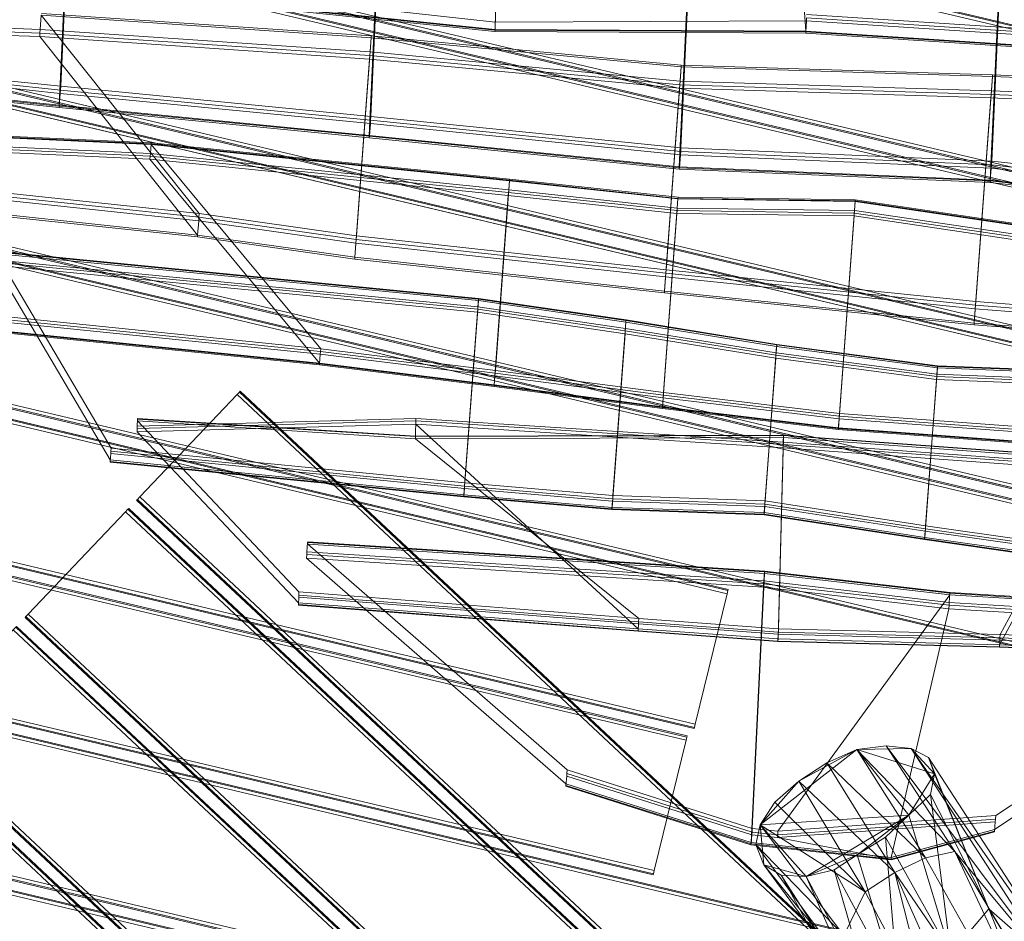
# Model space of a CAD drawing. Units: millimetres. Extents: x -4063 to 6199, y -5732 to 4306.
# Drawn here: x 722 to 1493, y -1026 to -321 of the extents above; entities that cross this region are included whole.
import ezdxf

# ---------------------------------------------------------------- set-up
doc = ezdxf.new("R2010")
doc.units = ezdxf.units.MM
doc.linetypes.add('K5LT32778', pattern=[0])
doc.layers.get('0').update_dxf_attribs({"true_color": 0x5890e1})

# ---------------------------------------------------------------- blocks, each defined once
blk = doc.blocks.new('U20')
at = {"color": 61, "linetype": 'K5LT32778', "lineweight": 18, "true_color": 0xd6e5a6}
for p, q in [((1098.19, -194.85), (1094.2, -328.53)), ((1328.53, -199.14), (1337.32, -329.81)), ((770.23, -286.87), (1094.39, -322.84)), ((769.83, -296.57), (1094.17, -330.05)), ((769.86, -295.05), (1094.2, -328.53)), ((769.87, -295.61), (1094.22, -329.09)), ((1094.39, -322.84), (1094.22, -329.09)), ((1094.48, -320.5), (1094.39, -322.84)), ((1094.39, -322.84), (1337.69, -321.63)), ((1337.69, -321.63), (1337.34, -330.37)), ((1337.78, -319.29), (1337.69, -321.63)), ((1337.69, -321.63), (1580.79, -337.54)), ((1337.78, -319.29), (1580.87, -335.2)), ((1337.85, -316.67), (1580.95, -332.58)), ((1094.17, -330.05), (1094.2, -328.53)), ((1094.17, -330.05), (1094.22, -329.09)), ((1094.17, -330.05), (1337.29, -331.33)), ((1094.2, -328.53), (1337.32, -329.81)), ((1094.22, -329.09), (1337.34, -330.37)), ((1337.29, -331.33), (1337.32, -329.81)), ((1337.29, -331.33), (1337.34, -330.37)), ((1337.32, -329.81), (1580.42, -345.72)), ((1337.34, -330.37), (1580.44, -346.28)), ((1337.29, -331.33), (1580.39, -347.24))]:
    blk.add_line(p, q, dxfattribs=at)
blk = doc.blocks.new('U21')
at = {"color": 61, "linetype": 'K5LT32778', "lineweight": 18, "true_color": 0xd6e5a6}
for p, q in [((754.56, -372.93), (762.07, -209.04)), ((760.84, -223.95), (753.33, -387.83)), ((997.08, -396.57), (1004.68, -230.73)), ((1003.46, -245.63), (995.86, -411.47)), ((1239.57, -421.1), (1247.7, -243.7)), ((1246.47, -258.6), (1238.34, -436)), ((1482.7, -431.48), (1490.22, -267.3)), ((1489, -282.2), (1481.47, -446.39)), ((530.94, -352.76), (754.4, -375.88)), ((531.1, -349.82), (754.56, -372.93)), ((530.75, -355.41), (754.21, -378.52)), ((753.28, -389.53), (529.82, -366.42)), ((753.33, -387.83), (529.87, -364.72)), ((753.39, -388.44), (529.93, -365.33)), ((754.4, -375.88), (754.21, -378.52)), ((754.4, -375.88), (754.56, -372.93)), ((754.4, -375.88), (996.92, -399.51)), ((754.56, -372.93), (997.08, -396.57)), ((754.21, -378.52), (753.39, -388.44)), ((754.21, -378.52), (996.74, -402.16)), ((753.28, -389.53), (753.33, -387.83)), ((753.28, -389.53), (753.39, -388.44)), ((753.28, -389.53), (995.8, -413.17)), ((753.33, -387.83), (995.86, -411.47)), ((753.39, -388.44), (995.92, -412.08)), ((996.92, -399.51), (996.74, -402.16)), ((996.92, -399.51), (997.08, -396.57)), ((996.92, -399.51), (1239.41, -424.05)), ((997.08, -396.57), (1239.57, -421.1)), ((996.74, -402.16), (995.92, -412.08)), ((996.74, -402.16), (1239.22, -426.69)), ((995.8, -413.17), (995.86, -411.47)), ((995.8, -413.17), (995.92, -412.08)), ((995.8, -413.17), (1238.29, -437.7)), ((995.86, -411.47), (1238.34, -436)), ((995.92, -412.08), (1238.4, -436.61)), ((1239.41, -424.05), (1239.57, -421.1)), ((1239.57, -421.1), (1482.7, -431.48)), ((1239.22, -426.69), (1238.4, -436.61)), ((1239.41, -424.05), (1239.22, -426.69)), ((1239.22, -426.69), (1482.35, -437.08)), ((1239.41, -424.05), (1482.54, -434.43)), ((1238.29, -437.7), (1238.34, -436)), ((1238.29, -437.7), (1238.4, -436.61)), ((1238.29, -437.7), (1481.42, -448.09)), ((1238.34, -436), (1481.47, -446.39)), ((1238.4, -436.61), (1481.54, -447)), ((1482.35, -437.08), (1481.54, -447)), ((1482.54, -434.43), (1482.35, -437.08)), ((1482.35, -437.08), (1724.71, -464.36)), ((1482.54, -434.43), (1482.7, -431.48)), ((1482.54, -434.43), (1724.9, -461.72)), ((1482.7, -431.48), (1725.06, -458.77)), ((1481.42, -448.09), (1481.47, -446.39)), ((1481.47, -446.39), (1723.83, -473.67)), ((1481.42, -448.09), (1481.54, -447)), ((1481.42, -448.09), (1723.78, -475.37)), ((1481.54, -447), (1723.9, -474.28))]:
    blk.add_line(p, q, dxfattribs=at)
blk = doc.blocks.new('U22')
at = {"color": 61, "linetype": 'K5LT32778', "lineweight": 18, "true_color": 0xd6e5a6}
for p, q in [((539.41, -321.16), (738.52, -328.47)), ((739.35, -317.29), (738.52, -328.47)), ((739.35, -317.29), (997.34, -334.92)), ((862.84, -472.56), (739.35, -317.3)), ((739.35, -317.3), (997.34, -334.93)), ((739.45, -315.89), (997.45, -333.52)), ((539, -326.78), (738.11, -334.09)), ((539.21, -323.97), (738.31, -331.27)), ((738.31, -331.27), (738.52, -328.47)), ((738.52, -328.47), (996.52, -346.1)), ((738.31, -331.27), (738.11, -334.09)), ((738.11, -334.09), (861.6, -489.35)), ((738.11, -334.09), (996.1, -351.72)), ((738.31, -331.27), (996.31, -348.91)), ((985.87, -489.93), (997.34, -334.93)), ((997.34, -334.92), (996.52, -346.1)), ((997.45, -333.52), (997.34, -334.93)), ((997.45, -333.52), (997.34, -334.92)), ((997.34, -334.92), (1239.74, -357.71)), ((997.34, -334.93), (1239.74, -357.71)), ((997.45, -333.52), (1239.84, -356.31)), ((996.31, -348.91), (996.52, -346.1)), ((996.52, -346.1), (1238.91, -368.89)), ((996.1, -351.72), (984.63, -506.72)), ((996.31, -348.91), (996.1, -351.72)), ((996.1, -351.72), (1238.49, -374.51)), ((996.31, -348.91), (1238.7, -371.69)), ((1227.99, -516.43), (1239.74, -357.71)), ((1239.74, -357.71), (1238.91, -368.89)), ((1239.84, -356.31), (1239.74, -357.71)), ((1239.84, -356.31), (1239.74, -357.71)), ((1239.74, -357.71), (1483.26, -365.31)), ((1239.74, -357.71), (1483.26, -365.3)), ((1239.84, -356.31), (1483.36, -363.9)), ((1238.7, -371.69), (1238.91, -368.89)), ((1238.91, -368.89), (1482.43, -376.48)), ((1470.23, -541.38), (1483.26, -365.31)), ((1483.26, -365.3), (1482.43, -376.48)), ((1483.36, -363.9), (1483.26, -365.31)), ((1483.36, -363.9), (1483.26, -365.3)), ((1483.26, -365.3), (1726.61, -375.06)), ((1483.26, -365.31), (1726.61, -375.06)), ((1483.36, -363.9), (1726.72, -373.65)), ((1238.49, -374.51), (1226.75, -533.22)), ((1238.7, -371.69), (1238.49, -374.51)), ((1238.49, -374.51), (1482.01, -382.1)), ((1238.7, -371.69), (1482.22, -379.29)), ((1482.22, -379.29), (1482.43, -376.48)), ((1482.43, -376.48), (1725.79, -386.23)), ((1482.01, -382.1), (1468.98, -558.17)), ((1482.22, -379.29), (1482.01, -382.1)), ((1482.01, -382.1), (1725.37, -391.85)), ((1482.22, -379.29), (1725.58, -389.04)), ((600.34, -444.65), (862.84, -472.56)), ((599.92, -450.27), (862.42, -478.18)), ((600.13, -447.46), (862.63, -475.37)), ((861.6, -489.36), (599.09, -461.45)), ((861.6, -489.35), (599.1, -461.44)), ((861.49, -490.76), (598.99, -462.85)), ((862.63, -475.37), (862.42, -478.18)), ((862.63, -475.37), (862.84, -472.56)), ((862.63, -475.37), (985.67, -492.74)), ((862.84, -472.56), (985.87, -489.93)), ((862.42, -478.18), (861.6, -489.36)), ((862.42, -478.18), (985.46, -495.55)), ((861.49, -490.76), (861.6, -489.35)), ((861.49, -490.76), (861.6, -489.36)), ((861.49, -490.76), (984.53, -508.13)), ((861.6, -489.35), (984.63, -506.72)), ((861.6, -489.36), (984.63, -506.73)), ((985.67, -492.74), (985.46, -495.55)), ((985.67, -492.74), (985.87, -489.93)), ((985.67, -492.74), (1227.78, -519.24)), ((985.87, -489.93), (1227.99, -516.43)), ((985.46, -495.55), (984.63, -506.73)), ((985.46, -495.55), (1227.58, -522.05)), ((984.53, -508.13), (984.63, -506.72)), ((984.53, -508.13), (984.63, -506.73)), ((984.53, -508.13), (1226.65, -534.63)), ((984.63, -506.72), (1226.75, -533.22)), ((984.63, -506.73), (1226.75, -533.23)), ((1227.58, -522.05), (1226.75, -533.23)), ((1227.78, -519.24), (1227.58, -522.05)), ((1227.58, -522.05), (1469.81, -547)), ((1227.78, -519.24), (1227.99, -516.43)), ((1227.78, -519.24), (1470.02, -544.19)), ((1227.99, -516.43), (1470.23, -541.38)), ((1226.65, -534.63), (1226.75, -533.22)), ((1226.65, -534.63), (1226.75, -533.23)), ((1226.65, -534.63), (1468.88, -559.58)), ((1226.75, -533.22), (1468.98, -558.17)), ((1226.75, -533.23), (1468.98, -558.18)), ((1470.02, -544.19), (1469.81, -547)), ((1470.02, -544.19), (1470.23, -541.38)), ((1470.02, -544.19), (1551.55, -550.64)), ((1470.23, -541.38), (1551.75, -547.83)), ((1469.81, -547), (1468.98, -558.18)), ((1469.81, -547), (1551.34, -553.45)), ((1468.88, -559.58), (1468.98, -558.17)), ((1468.88, -559.58), (1468.98, -558.18)), ((1468.88, -559.58), (1550.41, -566.03)), ((1468.98, -558.17), (1550.51, -564.62)), ((1468.98, -558.18), (1550.51, -564.63))]:
    blk.add_line(p, q, dxfattribs=at)
blk = doc.blocks.new('U23')
at = {"color": 61, "linetype": 'K5LT32778', "lineweight": 18, "true_color": 0xd6e5a6}
for p, q in [((825.15, -418.52), (596.59, -407.93)), ((825.19, -418.07), (596.63, -407.49)), ((825.25, -417.23), (596.69, -406.65)), ((596.07, -415.06), (824.63, -425.65)), ((595.75, -419.31), (824.31, -429.89)), ((595.92, -417.07), (824.48, -427.66)), ((825.19, -418.07), (824.63, -425.65)), ((825.25, -417.23), (825.15, -418.52)), ((957.84, -578.22), (825.15, -418.52)), ((825.15, -418.52), (1105.43, -446.88)), ((825.25, -417.23), (825.19, -418.07)), ((825.19, -418.07), (1105.46, -446.44)), ((825.25, -417.23), (1105.52, -445.6)), ((824.48, -427.66), (824.31, -429.89)), ((824.31, -429.89), (957, -589.59)), ((824.31, -429.89), (1104.59, -458.26)), ((824.48, -427.66), (824.63, -425.65)), ((824.48, -427.66), (1104.75, -456.02)), ((824.63, -425.65), (1104.9, -454.01)), ((1105.46, -446.44), (1104.9, -454.01)), ((1105.52, -445.6), (1105.43, -446.88)), ((1105.52, -445.6), (1105.46, -446.44)), ((1105.46, -446.44), (1237.28, -460.62)), ((1105.52, -445.6), (1237.34, -459.78)), ((1094.46, -595.17), (1105.43, -446.88)), ((1104.75, -456.02), (1104.9, -454.01)), ((1104.9, -454.01), (1236.72, -468.19)), ((1105.43, -446.88), (1237.25, -461.06)), ((1104.59, -458.26), (1093.61, -606.54)), ((1104.75, -456.02), (1104.59, -458.26)), ((1104.59, -458.26), (1236.41, -472.44)), ((1104.75, -456.02), (1236.57, -470.2)), ((1226.05, -612.44), (1237.25, -461.06)), ((1237.28, -460.62), (1236.72, -468.19)), ((1237.34, -459.78), (1237.25, -461.06)), ((1237.25, -461.06), (1375.84, -462.98)), ((1237.34, -459.78), (1237.28, -460.62)), ((1237.28, -460.62), (1375.87, -462.54)), ((1237.34, -459.78), (1375.94, -461.7)), ((1375.94, -461.7), (1375.84, -462.98)), ((1375.94, -461.7), (1375.87, -462.54)), ((1375.94, -461.7), (1543.93, -486.65)), ((1236.57, -470.2), (1236.72, -468.19)), ((1236.72, -468.19), (1375.31, -470.11)), ((1363.57, -628.84), (1375.84, -462.98)), ((1375.87, -462.54), (1375.31, -470.11)), ((1375.84, -462.98), (1543.83, -487.93)), ((1375.87, -462.54), (1543.87, -487.49)), ((1236.41, -472.44), (1225.21, -623.82)), ((1236.57, -470.2), (1236.41, -472.44)), ((1236.41, -472.44), (1375, -474.36)), ((1236.57, -470.2), (1375.16, -472.12)), ((1375, -474.36), (1362.73, -640.21)), ((1375.16, -472.12), (1375, -474.36)), ((1375, -474.36), (1542.99, -499.31)), ((1375.16, -472.12), (1375.31, -470.11)), ((1375.16, -472.12), (1543.16, -497.07)), ((1375.31, -470.11), (1543.31, -495.06)), ((702.54, -552.29), (957.84, -578.22)), ((702.22, -556.54), (957.53, -582.46)), ((702.37, -554.53), (957.68, -580.45)), ((956.9, -590.87), (701.6, -564.95)), ((956.97, -590.03), (701.66, -564.11)), ((957, -589.59), (701.69, -563.67)), ((957.53, -582.46), (956.97, -590.03)), ((957.68, -580.45), (957.53, -582.46)), ((957.53, -582.46), (1094.14, -599.41)), ((957.68, -580.45), (957.84, -578.22)), ((957.68, -580.45), (1094.29, -597.4)), ((957.84, -578.22), (1094.46, -595.17)), ((956.9, -590.87), (957, -589.59)), ((956.9, -590.87), (956.97, -590.03)), ((956.9, -590.87), (1093.52, -607.82)), ((956.97, -590.03), (1093.58, -606.99)), ((957, -589.59), (1093.61, -606.54)), ((1094.14, -599.41), (1093.58, -606.99)), ((1094.29, -597.4), (1094.14, -599.41)), ((1094.14, -599.41), (1225.73, -616.69)), ((1094.29, -597.4), (1094.46, -595.17)), ((1094.29, -597.4), (1225.88, -614.68)), ((1094.46, -595.17), (1226.05, -612.44)), ((1093.52, -607.82), (1093.61, -606.54)), ((1093.52, -607.82), (1093.58, -606.99)), ((1093.52, -607.82), (1225.11, -625.1)), ((1093.58, -606.99), (1225.17, -624.26)), ((1093.61, -606.54), (1225.21, -623.82)), ((1225.88, -614.68), (1225.73, -616.69)), ((1225.88, -614.68), (1226.05, -612.44)), ((1225.88, -614.68), (1363.4, -631.07)), ((1226.05, -612.44), (1363.57, -628.84)), ((1225.73, -616.69), (1225.17, -624.26)), ((1225.73, -616.69), (1363.25, -633.09)), ((1225.11, -625.1), (1225.21, -623.82)), ((1225.11, -625.1), (1225.17, -624.26)), ((1225.11, -625.1), (1362.63, -641.5)), ((1225.17, -624.26), (1362.69, -640.66)), ((1225.21, -623.82), (1362.73, -640.21)), ((1363.4, -631.07), (1363.25, -633.09)), ((1363.4, -631.07), (1363.57, -628.84)), ((1363.4, -631.07), (1532.31, -643.6)), ((1363.57, -628.84), (1532.48, -641.37)), ((1363.25, -633.09), (1362.69, -640.66)), ((1363.25, -633.09), (1532.17, -645.61)), ((1362.63, -641.5), (1362.73, -640.21)), ((1362.63, -641.5), (1362.69, -640.66)), ((1362.63, -641.5), (1531.54, -654.03)), ((1362.69, -640.66), (1531.61, -653.19)), ((1362.73, -640.21), (1531.64, -652.74))]:
    blk.add_line(p, q, dxfattribs=at)
blk = doc.blocks.new('U24')
at = {"color": 61, "linetype": 'K5LT32778', "lineweight": 18, "true_color": 0xd6e5a6}
for p, q in [((704, -503.76), (1081.21, -540.58)), ((704, -503.76), (793.96, -656.06)), ((704.08, -502.57), (1081.3, -539.38)), ((704.12, -502.1), (1081.34, -538.91)), ((793.28, -665.26), (703.31, -512.95)), ((1080.53, -549.77), (703.31, -512.95)), ((1080.71, -547.34), (703.49, -510.52)), ((1080.85, -545.5), (703.63, -508.69)), ((1081.34, -538.91), (1081.21, -540.58)), ((1081.34, -538.91), (1081.3, -539.38)), ((1081.34, -538.91), (1196.66, -555.75)), ((1081.21, -540.58), (1070.56, -683.27)), ((1080.71, -547.34), (1080.85, -545.5)), ((1081.3, -539.38), (1080.85, -545.5)), ((1080.85, -545.5), (1196.18, -562.34)), ((1081.21, -540.58), (1196.54, -557.41)), ((1081.3, -539.38), (1196.63, -556.22)), ((1069.88, -692.46), (1080.53, -549.77)), ((1080.71, -547.34), (1080.53, -549.77)), ((1080.53, -549.77), (1195.86, -566.6)), ((1080.71, -547.34), (1196.04, -564.17)), ((1196.54, -557.41), (1186.4, -693.21)), ((1196.63, -556.22), (1196.18, -562.34)), ((1196.66, -555.75), (1196.54, -557.41)), ((1196.54, -557.41), (1314.45, -576.5)), ((1196.66, -555.75), (1196.63, -556.22)), ((1196.63, -556.22), (1314.54, -575.31)), ((1196.66, -555.75), (1314.57, -574.84)), ((1185.72, -702.4), (1195.86, -566.6)), ((1196.04, -564.17), (1195.86, -566.6)), ((1195.86, -566.6), (1313.77, -585.69)), ((1196.04, -564.17), (1196.18, -562.34)), ((1196.04, -564.17), (1313.95, -583.26)), ((1196.18, -562.34), (1314.08, -581.43)), ((1314.45, -576.5), (1305.42, -697.32)), ((1314.54, -575.31), (1314.08, -581.43)), ((1314.57, -574.84), (1314.45, -576.5)), ((1314.45, -576.5), (1440.19, -593.25)), ((1314.57, -574.84), (1314.54, -575.31)), ((1314.54, -575.31), (1440.28, -592.06)), ((1314.57, -574.84), (1440.31, -591.59)), ((1313.95, -583.26), (1313.77, -585.69)), ((1313.95, -583.26), (1314.08, -581.43)), ((1313.95, -583.26), (1439.69, -600.02)), ((1314.08, -581.43), (1439.82, -598.18)), ((1304.73, -706.52), (1313.77, -585.69)), ((1313.77, -585.69), (1439.51, -602.45)), ((1440.28, -592.06), (1439.82, -598.18)), ((1440.31, -591.59), (1440.19, -593.25)), ((1440.31, -591.59), (1440.28, -592.06)), ((1440.28, -592.06), (1557.44, -596.78)), ((1440.31, -591.59), (1557.47, -596.31)), ((1440.19, -593.25), (1430.96, -716.71)), ((1439.69, -600.02), (1439.51, -602.45)), ((1439.69, -600.02), (1439.82, -598.18)), ((1439.69, -600.02), (1556.85, -604.73)), ((1439.82, -598.18), (1556.99, -602.9)), ((1440.19, -593.25), (1557.35, -597.97)), ((1430.28, -725.9), (1439.51, -602.45)), ((1439.51, -602.45), (1556.67, -607.16)), ((793.65, -660.33), (793.2, -666.45)), ((793.78, -658.5), (793.65, -660.33)), ((1070.25, -687.53), (793.65, -660.33)), ((793.78, -658.5), (793.96, -656.06)), ((1070.38, -685.7), (793.78, -658.5)), ((1070.56, -683.27), (793.96, -656.06)), ((793.16, -666.92), (793.28, -665.26)), ((793.16, -666.92), (793.2, -666.45)), ((793.16, -666.92), (1069.76, -694.12)), ((793.2, -666.45), (1069.79, -693.65)), ((793.28, -665.26), (1069.88, -692.46)), ((1070.38, -685.7), (1070.56, -683.27)), ((1070.56, -683.27), (1186.4, -693.21)), ((1069.76, -694.12), (1069.88, -692.46)), ((1070.25, -687.53), (1069.79, -693.65)), ((1069.88, -692.46), (1185.72, -702.4)), ((1070.38, -685.7), (1070.25, -687.53)), ((1070.25, -687.53), (1186.08, -697.48)), ((1070.38, -685.7), (1186.22, -695.64)), ((1069.76, -694.12), (1069.79, -693.65)), ((1069.76, -694.12), (1185.6, -704.07)), ((1069.79, -693.65), (1185.63, -703.6)), ((1186.08, -697.48), (1185.63, -703.6)), ((1186.22, -695.64), (1186.08, -697.48)), ((1186.08, -697.48), (1305.1, -701.59)), ((1186.22, -695.64), (1186.4, -693.21)), ((1186.22, -695.64), (1305.24, -699.76)), ((1186.4, -693.21), (1305.42, -697.32)), ((1305.24, -699.76), (1305.1, -701.59)), ((1305.24, -699.76), (1305.42, -697.32)), ((1305.24, -699.76), (1430.78, -719.14)), ((1305.42, -697.32), (1430.96, -716.71)), ((1185.6, -704.07), (1185.72, -702.4)), ((1185.6, -704.07), (1185.63, -703.6)), ((1185.6, -704.07), (1304.61, -708.18)), ((1185.63, -703.6), (1304.65, -707.71)), ((1185.72, -702.4), (1304.73, -706.52)), ((1304.61, -708.18), (1304.73, -706.52)), ((1304.61, -708.18), (1304.65, -707.71)), ((1304.61, -708.18), (1430.16, -727.56)), ((1305.1, -701.59), (1304.65, -707.71)), ((1304.65, -707.71), (1430.19, -727.09)), ((1304.73, -706.52), (1430.28, -725.9)), ((1305.1, -701.59), (1430.65, -720.97)), ((1430.65, -720.97), (1430.19, -727.09)), ((1430.78, -719.14), (1430.65, -720.97)), ((1430.65, -720.97), (1546.93, -737.6)), ((1430.78, -719.14), (1430.96, -716.71)), ((1430.78, -719.14), (1547.06, -735.76)), ((1430.96, -716.71), (1547.24, -733.33)), ((1430.16, -727.56), (1430.28, -725.9)), ((1430.16, -727.56), (1430.19, -727.09)), ((1430.16, -727.56), (1546.44, -744.19)), ((1430.19, -727.09), (1546.47, -743.72)), ((1430.28, -725.9), (1546.56, -742.52))]:
    blk.add_line(p, q, dxfattribs=at)
blk = doc.blocks.new('U25')
at = {"color": 61, "linetype": 'K5LT32778', "lineweight": 18, "true_color": 0xd6e5a6}
for p, q in [((814.19, -643.21), (1032.25, -637.21)), ((814.25, -640.75), (1032.32, -634.64)), ((814.25, -640.75), (814.32, -638.98)), ((814.32, -638.98), (1032.38, -632.89)), ((814.57, -633.25), (814.32, -638.98)), ((814.6, -632.87), (814.56, -634.6)), ((814.56, -634.6), (1032, -648.65)), ((940.77, -768.53), (814.56, -634.6)), ((814.6, -632.87), (814.57, -633.25)), ((814.57, -633.25), (1032.03, -647)), ((814.6, -632.87), (1032.05, -646.75)), ((1032.03, -647), (1032.38, -632.89)), ((1032.32, -634.64), (1032.25, -637.21)), ((1032.25, -637.21), (1206.26, -797.29)), ((1032.25, -637.21), (1319.55, -655.77)), ((1032.32, -634.64), (1032.38, -632.89)), ((1032.32, -634.64), (1319.62, -653.2)), ((1032.38, -632.89), (1319.68, -651.46)), ((814.25, -640.75), (814.19, -643.21)), ((814.19, -643.21), (940.4, -777.13)), ((1032.05, -646.75), (1032, -648.65)), ((1032.03, -647), (1319.9, -646.15)), ((1032.05, -646.75), (1032.03, -647)), ((1032.05, -646.75), (1319.93, -645.89)), ((1319.9, -646.15), (1319.68, -651.46)), ((1319.93, -645.89), (1319.88, -647.8)), ((1319.93, -645.89), (1319.9, -646.15)), ((1319.9, -646.15), (1562.9, -663.81)), ((1319.93, -645.89), (1562.92, -663.55)), ((1032, -648.65), (1319.88, -647.8)), ((1206.59, -789.31), (1032, -648.65)), ((1315.85, -797.35), (1319.88, -647.8)), ((1319.62, -653.2), (1319.55, -655.77)), ((1319.62, -653.2), (1319.68, -651.46)), ((1319.62, -653.2), (1562.62, -670.86)), ((1319.68, -651.46), (1562.68, -669.12)), ((1319.88, -647.8), (1562.87, -665.46)), ((1319.55, -655.77), (1315.52, -805.33)), ((1319.55, -655.77), (1562.54, -673.44)), ((1489.18, -801.88), (1562.87, -665.46)), ((1562.54, -673.44), (1488.85, -809.86)), ((940.71, -770.98), (940.77, -768.53)), ((940.77, -768.53), (1206.59, -789.31)), ((940.37, -778.87), (940.4, -777.13)), ((940.65, -772.76), (940.4, -778.48)), ((940.4, -777.13), (1206.26, -797.29)), ((940.71, -770.98), (940.65, -772.76)), ((940.65, -772.76), (1206.45, -793.62)), ((940.71, -770.98), (1206.51, -791.88)), ((940.37, -778.87), (940.4, -778.48)), ((940.37, -778.87), (1206.21, -799.19)), ((940.4, -778.48), (1206.23, -798.94)), ((1206.51, -791.88), (1206.45, -793.62)), ((1206.51, -791.88), (1206.59, -789.31)), ((1206.51, -791.88), (1315.78, -799.93)), ((1206.59, -789.31), (1315.85, -797.35)), ((1206.21, -799.19), (1206.26, -797.29)), ((1206.21, -799.19), (1206.23, -798.94)), ((1206.21, -799.19), (1315.47, -807.24)), ((1206.45, -793.62), (1206.23, -798.94)), ((1206.23, -798.94), (1315.49, -806.98)), ((1206.26, -797.29), (1315.52, -805.33)), ((1206.45, -793.62), (1315.71, -801.67)), ((1315.78, -799.93), (1315.71, -801.67)), ((1315.78, -799.93), (1315.85, -797.35)), ((1315.78, -799.93), (1489.1, -804.45)), ((1315.85, -797.35), (1489.18, -801.88)), ((1315.47, -807.24), (1315.52, -805.33)), ((1315.47, -807.24), (1315.49, -806.98)), ((1315.47, -807.24), (1488.8, -811.76)), ((1315.71, -801.67), (1315.49, -806.98)), ((1315.49, -806.98), (1488.82, -811.51)), ((1315.52, -805.33), (1488.85, -809.86)), ((1315.71, -801.67), (1489.04, -806.2)), ((1489.04, -806.2), (1488.82, -811.51)), ((1489.1, -804.45), (1489.04, -806.2)), ((1489.04, -806.2), (1748.39, -816.57)), ((1489.1, -804.45), (1489.18, -801.88)), ((1489.1, -804.45), (1748.45, -814.82)), ((1489.18, -801.88), (1748.52, -812.25)), ((1488.8, -811.76), (1488.85, -809.86)), ((1488.8, -811.76), (1488.82, -811.51)), ((1488.8, -811.76), (1748.15, -822.13)), ((1488.82, -811.51), (1748.17, -821.88)), ((1488.85, -809.86), (1748.19, -820.23))]:
    blk.add_line(p, q, dxfattribs=at)
blk = doc.blocks.new('U26')
at = {"color": 61, "linetype": 'K5LT32778', "lineweight": 18, "true_color": 0xd6e5a6}
for p, q in [((947.65, -729.9), (947.06, -737.09)), ((947.73, -729.31), (947.65, -729.9)), ((947.65, -729.9), (1305.03, -752.78)), ((947.73, -729.31), (947.66, -731.19)), ((947.66, -731.19), (1305.04, -754.08)), ((1150.54, -907.8), (947.66, -731.19)), ((947.73, -729.31), (1305.11, -752.2)), ((946.91, -739.23), (946.77, -742)), ((946.91, -739.23), (947.06, -737.09)), ((946.91, -739.23), (1304.3, -762.11)), ((947.06, -737.09), (1304.44, -759.98)), ((946.77, -742), (1304.15, -764.89)), ((946.77, -742), (1149.65, -918.61)), ((1295.33, -953.65), (1305.04, -754.08)), ((1305.03, -752.78), (1304.44, -759.98)), ((1305.11, -752.2), (1305.03, -752.78)), ((1305.03, -752.78), (1450.02, -769.58)), ((1305.11, -752.2), (1305.04, -754.08)), ((1305.04, -754.08), (1450.02, -770.87)), ((1305.11, -752.2), (1450.09, -769)), ((1304.3, -762.11), (1304.15, -764.89)), ((1304.3, -762.11), (1304.44, -759.98)), ((1304.3, -762.11), (1449.28, -778.91)), ((1304.44, -759.98), (1449.43, -776.78)), ((1304.15, -764.89), (1294.44, -964.46)), ((1304.15, -764.89), (1449.13, -781.69)), ((1450.02, -769.58), (1449.43, -776.78)), ((1450.09, -769), (1450.02, -770.87)), ((1450.09, -769), (1450.02, -769.58)), ((1450.02, -769.58), (1720.3, -786.5)), ((1450.09, -769), (1720.37, -785.92)), ((1315.46, -955.79), (1450.02, -770.87)), ((1449.28, -778.91), (1449.43, -776.78)), ((1449.43, -776.78), (1719.71, -793.69)), ((1450.02, -770.87), (1720.31, -787.79)), ((1449.13, -781.69), (1404.13, -976.36)), ((1449.28, -778.91), (1449.13, -781.69)), ((1449.13, -781.69), (1719.42, -798.6)), ((1449.28, -778.91), (1719.56, -795.83)), ((1485.77, -943.48), (1720.31, -787.79)), ((1719.42, -798.6), (1484.88, -954.29)), ((1150.39, -910.58), (1150.54, -907.8)), ((1150.54, -907.8), (1295.33, -953.65)), ((1150.25, -912.71), (1149.65, -919.9)), ((1150.39, -910.58), (1150.25, -912.71)), ((1150.25, -912.71), (1295.04, -958.56)), ((1150.39, -910.58), (1295.19, -956.42)), ((1149.58, -920.49), (1149.65, -918.61)), ((1149.58, -920.49), (1149.65, -919.9)), ((1149.58, -920.49), (1294.37, -966.33)), ((1149.65, -918.61), (1294.44, -964.46)), ((1149.65, -919.9), (1294.45, -965.75)), ((1315.32, -958.57), (1485.62, -946.26)), ((1315.46, -955.79), (1485.77, -943.48)), ((1485.62, -946.26), (1485.48, -948.39)), ((1485.62, -946.26), (1485.77, -943.48)), ((1295.19, -956.42), (1295.33, -953.65)), ((1295.33, -953.65), (1315.46, -955.79)), ((1315.17, -960.7), (1485.48, -948.39)), ((1404.13, -976.36), (1484.88, -954.29)), ((1484.81, -956.17), (1484.88, -954.29)), ((1485.48, -948.39), (1484.88, -955.59)), ((1295.04, -958.56), (1294.45, -965.75)), ((1295.19, -956.42), (1295.04, -958.56)), ((1295.04, -958.56), (1315.17, -960.7)), ((1295.19, -956.42), (1315.32, -958.57)), ((1315.32, -958.57), (1315.17, -960.7)), ((1315.17, -960.7), (1404.13, -977.65)), ((1315.32, -958.57), (1315.46, -955.79)), ((1404.06, -978.23), (1484.81, -956.17)), ((1404.13, -977.65), (1484.88, -955.59)), ((1484.81, -956.17), (1484.88, -955.59)), ((1294.37, -966.33), (1294.44, -964.46)), ((1294.37, -966.33), (1294.45, -965.75)), ((1294.37, -966.33), (1404.06, -978.23)), ((1294.44, -964.46), (1404.13, -976.36)), ((1294.45, -965.75), (1404.13, -977.65)), ((1404.06, -978.23), (1404.13, -976.36)), ((1404.06, -978.23), (1404.13, -977.65))]:
    blk.add_line(p, q, dxfattribs=at)
blk = doc.blocks.new('U30')
at = {"color": 61, "linetype": 'K5LT32778', "lineweight": 18, "true_color": 0xd6e5a6}
for p, q in [((359.78, -921.16), (1442.97, -1177.9)), ((1442.97, -1177.9), (359.78, -921.16)), ((360.39, -918.64), (1443.59, -1175.38)), ((1443.59, -1175.38), (360.39, -918.64)), ((360.6, -917.8), (1443.79, -1174.55)), ((1443.79, -1174.55), (360.6, -917.8))]:
    blk.add_line(p, q, dxfattribs=at)
blk = doc.blocks.new('U29')
blk.add_blockref('U30', (0, 0))
blk = doc.blocks.new('U32')
at = {"color": 61, "linetype": 'K5LT32778', "lineweight": 18, "true_color": 0xd6e5a6}
for p, q in [((388.13, -804.96), (1471.33, -1061.7)), ((1471.33, -1061.7), (388.13, -804.96)), ((388.75, -802.44), (1471.94, -1059.18)), ((1471.94, -1059.18), (388.75, -802.44)), ((388.95, -801.6), (1472.15, -1058.35)), ((1472.15, -1058.35), (388.95, -801.6)), ((1446.45, -1163.71), (363.26, -906.96)), ((363.26, -906.96), (1446.45, -1163.71)), ((1445.63, -1167.07), (362.44, -910.32)), ((362.44, -910.32), (1445.63, -1167.07)), ((1445.84, -1166.23), (362.64, -909.48)), ((362.64, -909.48), (1445.84, -1166.23))]:
    blk.add_line(p, q, dxfattribs=at)
blk = doc.blocks.new('U31')
blk.add_blockref('U32', (0, 0))
blk = doc.blocks.new('U33')
at = {"color": 61, "linetype": 'K5LT32778', "lineweight": 18, "true_color": 0xd6e5a6}
for p, q in [((416.47, -688.83), (1243.58, -884.59)), ((1243.58, -884.59), (416.47, -688.83)), ((417.09, -686.31), (1244.19, -882.07)), ((1244.19, -882.07), (417.09, -686.31)), ((417.29, -685.47), (1244.4, -881.23)), ((1244.4, -881.23), (417.29, -685.47)), ((1218.69, -986.59), (391.59, -790.83)), ((391.59, -790.83), (1218.69, -986.59)), ((1217.87, -989.95), (390.77, -794.19)), ((390.77, -794.19), (1217.87, -989.95)), ((1218.07, -989.11), (390.97, -793.35)), ((390.97, -793.35), (1218.07, -989.11)), ((1218.69, -986.59), (1243.58, -884.59)), ((1243.58, -884.59), (1218.69, -986.59)), ((1244.19, -882.07), (1243.58, -884.59)), ((1244.19, -882.07), (1243.58, -884.59)), ((1244.19, -882.07), (1244.4, -881.23)), ((1244.19, -882.07), (1244.4, -881.23)), ((1218.07, -989.11), (1217.87, -989.95)), ((1218.07, -989.11), (1217.87, -989.95)), ((1218.07, -989.11), (1218.69, -986.59)), ((1218.07, -989.11), (1218.69, -986.59))]:
    blk.add_line(p, q, dxfattribs=at)
blk = doc.blocks.new('U34')
at = {"color": 61, "linetype": 'K5LT32778', "lineweight": 18, "true_color": 0xd6e5a6}
for p, q in [((445.65, -569.27), (1276.46, -766.63)), ((1276.46, -766.63), (445.65, -569.27)), ((444.83, -572.63), (1275.64, -769.99)), ((1275.64, -769.99), (444.83, -572.63)), ((445.44, -570.11), (1276.25, -767.47)), ((1276.25, -767.47), (445.44, -570.11)), ((1250.13, -874.51), (419.32, -677.15)), ((419.32, -677.15), (1250.13, -874.51)), ((1250.75, -871.99), (419.94, -674.63)), ((419.94, -674.63), (1250.75, -871.99)), ((1249.93, -875.35), (419.12, -677.99)), ((419.12, -677.99), (1249.93, -875.35)), ((1250.75, -871.99), (1275.64, -769.99)), ((1275.64, -769.99), (1250.75, -871.99)), ((1276.25, -767.47), (1275.64, -769.99)), ((1276.25, -767.47), (1275.64, -769.99)), ((1276.25, -767.47), (1276.46, -766.63)), ((1276.25, -767.47), (1276.46, -766.63)), ((1250.13, -874.51), (1249.93, -875.35)), ((1250.13, -874.51), (1249.93, -875.35)), ((1250.13, -874.51), (1250.75, -871.99)), ((1250.13, -874.51), (1250.75, -871.99))]:
    blk.add_line(p, q, dxfattribs=at)
blk = doc.blocks.new('U36')
at = {"color": 61, "linetype": 'K5LT32778', "lineweight": 18, "true_color": 0xd6e5a6}
for p, q in [((473.8, -453.84), (1557, -710.58)), ((1557, -710.58), (473.8, -453.84)), ((474.01, -453), (1557.2, -709.74)), ((1557.2, -709.74), (474.01, -453)), ((473.19, -456.36), (1556.38, -713.1)), ((1556.38, -713.1), (473.19, -456.36)), ((1530.69, -818.47), (447.5, -561.72)), ((447.5, -561.72), (1530.69, -818.47)), ((1530.89, -817.63), (447.7, -560.88)), ((447.7, -560.88), (1530.89, -817.63)), ((1531.51, -815.11), (448.32, -558.36)), ((448.32, -558.36), (1531.51, -815.11))]:
    blk.add_line(p, q, dxfattribs=at)
blk = doc.blocks.new('U35')
blk.add_blockref('U36', (0, 0))
blk = doc.blocks.new('U38')
at = {"color": 61, "linetype": 'K5LT32778', "lineweight": 18, "true_color": 0xd6e5a6}
for p, q in [((502.19, -337.51), (1585.38, -594.26)), ((1585.38, -594.26), (502.19, -337.51)), ((502.39, -336.68), (1585.59, -593.42)), ((1585.59, -593.42), (502.39, -336.68)), ((501.57, -340.03), (1584.77, -596.78)), ((1584.77, -596.78), (501.57, -340.03)), ((1559.07, -702.14), (475.88, -445.4)), ((475.88, -445.4), (1559.07, -702.14)), ((1559.28, -701.3), (476.08, -444.56)), ((476.08, -444.56), (1559.28, -701.3)), ((1559.89, -698.78), (476.7, -442.04)), ((476.7, -442.04), (1559.89, -698.78))]:
    blk.add_line(p, q, dxfattribs=at)
blk = doc.blocks.new('U37')
blk.add_blockref('U38', (0, 0))
blk = doc.blocks.new('U40')
at = {"color": 61, "linetype": 'K5LT32778', "lineweight": 18, "true_color": 0xd6e5a6}
for p, q in [((530.27, -222.4), (1613.47, -479.15)), ((1613.47, -479.15), (530.27, -222.4)), ((530.89, -219.88), (1614.08, -476.63)), ((1614.08, -476.63), (530.89, -219.88)), ((531.09, -219.04), (1614.29, -475.79)), ((1614.29, -475.79), (531.09, -219.04)), ((1587.77, -584.51), (504.58, -327.77)), ((504.58, -327.77), (1587.77, -584.51)), ((1587.98, -583.67), (504.79, -326.93)), ((504.79, -326.93), (1587.98, -583.67)), ((1588.59, -581.15), (505.4, -324.41)), ((505.4, -324.41), (1588.59, -581.15))]:
    blk.add_line(p, q, dxfattribs=at)
blk = doc.blocks.new('U39')
blk.add_blockref('U40', (0, 0))
blk = doc.blocks.new('U42')
at = {"color": 61, "linetype": 'K5LT32778', "lineweight": 18, "true_color": 0xd6e5a6}
for p, q in [((558.78, -105.56), (1641.98, -362.3)), ((1641.98, -362.3), (558.78, -105.56)), ((559.4, -103.04), (1642.59, -359.79)), ((1642.59, -359.79), (559.4, -103.04)), ((559.6, -102.2), (1642.8, -358.95)), ((1642.8, -358.95), (559.6, -102.2)), ((1617.1, -464.31), (533.91, -207.57)), ((533.91, -207.57), (1617.1, -464.31)), ((1616.28, -467.67), (533.09, -210.92)), ((533.09, -210.92), (1616.28, -467.67)), ((1616.49, -466.83), (533.29, -210.08)), ((533.29, -210.08), (1616.49, -466.83))]:
    blk.add_line(p, q, dxfattribs=at)
blk = doc.blocks.new('U41')
blk.add_blockref('U42', (0, 0))
blk = doc.blocks.new('U70')
at = {"color": 61, "linetype": 'K5LT32778', "lineweight": 18, "true_color": 0xd6e5a6}
for p, q in [((545.79, -978.53), (546.42, -977.87)), ((545.79, -978.53), (546.42, -977.87)), ((546.42, -977.87), (1225.63, -1613.53)), ((1225.63, -1613.53), (546.42, -977.87)), ((467.8, -1060.52), (543.91, -980.51)), ((543.91, -980.51), (467.8, -1060.52)), ((545.79, -978.53), (543.91, -980.51)), ((545.79, -978.53), (543.91, -980.51)), ((543.91, -980.51), (1223.12, -1616.16)), ((1223.12, -1616.16), (543.91, -980.51)), ((545.79, -978.53), (1225, -1614.19)), ((1225, -1614.19), (545.79, -978.53)), ((465.92, -1062.5), (465.29, -1063.16)), ((465.92, -1062.5), (465.29, -1063.16)), ((465.92, -1062.5), (467.8, -1060.52)), ((465.92, -1062.5), (467.8, -1060.52)), ((1145.12, -1698.16), (465.92, -1062.5)), ((465.92, -1062.5), (1145.12, -1698.16)), ((1147, -1696.18), (467.8, -1060.52)), ((467.8, -1060.52), (1147, -1696.18)), ((1144.5, -1698.82), (465.29, -1063.16)), ((465.29, -1063.16), (1144.5, -1698.82)), ((1147, -1696.18), (1223.12, -1616.16)), ((1223.12, -1616.16), (1147, -1696.18)), ((1225, -1614.19), (1223.12, -1616.16)), ((1225, -1614.19), (1223.12, -1616.16)), ((1225, -1614.19), (1225.63, -1613.53)), ((1225, -1614.19), (1225.63, -1613.53)), ((1145.12, -1698.16), (1144.5, -1698.82)), ((1145.12, -1698.16), (1144.5, -1698.82)), ((1145.12, -1698.16), (1147, -1696.18)), ((1145.12, -1698.16), (1147, -1696.18))]:
    blk.add_line(p, q, dxfattribs=at)
blk = doc.blocks.new('U69')
blk.add_blockref('U70', (0, 0))
blk = doc.blocks.new('U72')
at = {"color": 61, "linetype": 'K5LT32778', "lineweight": 18, "true_color": 0xd6e5a6}
for p, q in [((554.52, -969.38), (630.63, -889.36)), ((630.63, -889.36), (554.52, -969.38)), ((632.51, -887.39), (630.63, -889.36)), ((632.51, -887.39), (630.63, -889.36)), ((630.63, -889.36), (1309.84, -1525.02)), ((1309.84, -1525.02), (630.63, -889.36)), ((632.51, -887.39), (633.14, -886.73)), ((632.51, -887.39), (633.14, -886.73)), ((632.51, -887.39), (1311.72, -1523.04)), ((1311.72, -1523.04), (632.51, -887.39)), ((633.14, -886.73), (1312.35, -1522.39)), ((1312.35, -1522.39), (633.14, -886.73)), ((552.64, -971.35), (554.52, -969.38)), ((552.64, -971.35), (554.52, -969.38)), ((1233.73, -1605.04), (554.52, -969.38)), ((554.52, -969.38), (1233.73, -1605.04)), ((552.64, -971.35), (552.01, -972.01)), ((552.64, -971.35), (552.01, -972.01)), ((1231.22, -1607.67), (552.01, -972.01)), ((552.01, -972.01), (1231.22, -1607.67)), ((1231.85, -1607.01), (552.64, -971.35)), ((552.64, -971.35), (1231.85, -1607.01)), ((1311.72, -1523.04), (1309.84, -1525.02)), ((1311.72, -1523.04), (1309.84, -1525.02)), ((1311.72, -1523.04), (1312.35, -1522.39)), ((1311.72, -1523.04), (1312.35, -1522.39)), ((1233.73, -1605.04), (1309.84, -1525.02)), ((1309.84, -1525.02), (1233.73, -1605.04)), ((1231.85, -1607.01), (1231.22, -1607.67)), ((1231.85, -1607.01), (1231.22, -1607.67)), ((1231.85, -1607.01), (1233.73, -1605.04)), ((1231.85, -1607.01), (1233.73, -1605.04))]:
    blk.add_line(p, q, dxfattribs=at)
blk = doc.blocks.new('U71')
blk.add_blockref('U72', (0, 0))
blk = doc.blocks.new('U74')
at = {"color": 61, "linetype": 'K5LT32778', "lineweight": 18, "true_color": 0xd6e5a6}
for p, q in [((641.33, -878.14), (717.45, -798.12)), ((717.45, -798.12), (641.33, -878.14)), ((719.33, -796.14), (717.45, -798.12)), ((719.33, -796.14), (717.45, -798.12)), ((717.45, -798.12), (1396.66, -1433.78)), ((1396.66, -1433.78), (717.45, -798.12)), ((719.33, -796.14), (719.95, -795.49)), ((719.33, -796.14), (719.95, -795.49)), ((719.33, -796.14), (1398.54, -1431.8)), ((1398.54, -1431.8), (719.33, -796.14)), ((719.95, -795.49), (1399.16, -1431.14)), ((1399.16, -1431.14), (719.95, -795.49)), ((639.45, -880.11), (638.83, -880.77)), ((639.45, -880.11), (638.83, -880.77)), ((1318.04, -1516.43), (638.83, -880.77)), ((638.83, -880.77), (1318.04, -1516.43)), ((639.45, -880.11), (641.33, -878.14)), ((639.45, -880.11), (641.33, -878.14)), ((1318.66, -1515.77), (639.45, -880.11)), ((639.45, -880.11), (1318.66, -1515.77)), ((1320.54, -1513.79), (641.33, -878.14)), ((641.33, -878.14), (1320.54, -1513.79)), ((1398.54, -1431.8), (1396.66, -1433.78)), ((1398.54, -1431.8), (1396.66, -1433.78)), ((1398.54, -1431.8), (1399.16, -1431.14)), ((1398.54, -1431.8), (1399.16, -1431.14)), ((1320.54, -1513.79), (1396.66, -1433.78)), ((1396.66, -1433.78), (1320.54, -1513.79)), ((1318.66, -1515.77), (1318.04, -1516.43)), ((1318.66, -1515.77), (1318.04, -1516.43)), ((1318.66, -1515.77), (1320.54, -1513.79)), ((1318.66, -1515.77), (1320.54, -1513.79))]:
    blk.add_line(p, q, dxfattribs=at)
blk = doc.blocks.new('U73')
blk.add_blockref('U74', (0, 0))
blk = doc.blocks.new('U76')
at = {"color": 61, "linetype": 'K5LT32778', "lineweight": 18, "true_color": 0xd6e5a6}
for p, q in [((729.12, -785.87), (805.24, -705.85)), ((805.24, -705.85), (729.12, -785.87)), ((807.12, -703.88), (805.24, -705.85)), ((807.12, -703.88), (805.24, -705.85)), ((805.24, -705.85), (1484.45, -1341.51)), ((1484.45, -1341.51), (805.24, -705.85)), ((807.12, -703.88), (807.74, -703.22)), ((807.12, -703.88), (807.74, -703.22)), ((807.12, -703.88), (1486.32, -1339.53)), ((1486.32, -1339.53), (807.12, -703.88)), ((807.74, -703.22), (1486.95, -1338.88)), ((1486.95, -1338.88), (807.74, -703.22)), ((727.24, -787.84), (726.62, -788.5)), ((727.24, -787.84), (726.62, -788.5)), ((1405.82, -1424.16), (726.62, -788.5)), ((726.62, -788.5), (1405.82, -1424.16)), ((727.24, -787.84), (729.12, -785.87)), ((727.24, -787.84), (729.12, -785.87)), ((1406.45, -1423.5), (727.24, -787.84)), ((727.24, -787.84), (1406.45, -1423.5)), ((1408.33, -1421.53), (729.12, -785.87)), ((729.12, -785.87), (1408.33, -1421.53)), ((1486.32, -1339.53), (1484.45, -1341.51)), ((1486.32, -1339.53), (1484.45, -1341.51)), ((1486.32, -1339.53), (1486.95, -1338.88)), ((1486.32, -1339.53), (1486.95, -1338.88)), ((1408.33, -1421.53), (1484.45, -1341.51)), ((1484.45, -1341.51), (1408.33, -1421.53)), ((1406.45, -1423.5), (1405.82, -1424.16)), ((1406.45, -1423.5), (1405.82, -1424.16)), ((1406.45, -1423.5), (1408.33, -1421.53)), ((1406.45, -1423.5), (1408.33, -1421.53))]:
    blk.add_line(p, q, dxfattribs=at)
blk = doc.blocks.new('U75')
blk.add_blockref('U76', (0, 0))
blk = doc.blocks.new('U78')
at = {"color": 61, "linetype": 'K5LT32778', "lineweight": 18, "true_color": 0xd6e5a6}
for p, q in [((816.32, -694.22), (892.44, -614.2)), ((892.44, -614.2), (816.32, -694.22)), ((894.32, -612.23), (892.44, -614.2)), ((894.32, -612.23), (892.44, -614.2)), ((892.44, -614.2), (1571.65, -1249.86)), ((1571.65, -1249.86), (892.44, -614.2)), ((894.32, -612.23), (894.94, -611.57)), ((894.32, -612.23), (894.94, -611.57)), ((894.32, -612.23), (1573.53, -1247.89)), ((1573.53, -1247.89), (894.32, -612.23)), ((894.94, -611.57), (1574.15, -1247.23)), ((1574.15, -1247.23), (894.94, -611.57)), ((814.44, -696.2), (813.82, -696.85)), ((814.44, -696.2), (813.82, -696.85)), ((1493.02, -1332.51), (813.82, -696.85)), ((813.82, -696.85), (1493.02, -1332.51)), ((814.44, -696.2), (816.32, -694.22)), ((814.44, -696.2), (816.32, -694.22)), ((1493.65, -1331.85), (814.44, -696.2)), ((814.44, -696.2), (1493.65, -1331.85)), ((1495.53, -1329.88), (816.32, -694.22)), ((816.32, -694.22), (1495.53, -1329.88)), ((1573.53, -1247.89), (1574.15, -1247.23)), ((1573.53, -1247.89), (1574.15, -1247.23)), ((1495.53, -1329.88), (1571.65, -1249.86)), ((1571.65, -1249.86), (1495.53, -1329.88)), ((1573.53, -1247.89), (1571.65, -1249.86)), ((1573.53, -1247.89), (1571.65, -1249.86)), ((1493.65, -1331.85), (1493.02, -1332.51)), ((1493.65, -1331.85), (1493.02, -1332.51)), ((1493.65, -1331.85), (1495.53, -1329.88)), ((1493.65, -1331.85), (1495.53, -1329.88))]:
    blk.add_line(p, q, dxfattribs=at)
blk = doc.blocks.new('U77')
blk.add_blockref('U78', (0, 0))
blk = doc.blocks.new('U104')
at = {"color": 61, "linetype": 'K5LT32778', "lineweight": 18, "true_color": 0xd6e5a6}
for p, q in [((1377.22, -891.86), (1301.56, -950.68)), ((1377.22, -891.86), (1331.81, -916.6)), ((1377.22, -891.86), (1353.61, -902.18)), ((1400.2, -888.86), (1377.22, -891.86)), ((1419.74, -891.15), (1377.22, -891.86)), ((1377.22, -891.86), (1453.9, -971.75)), ((1377.22, -891.86), (1430.96, -976.5)), ((1377.22, -891.86), (1417.88, -943.18)), ((1377.22, -891.86), (1437.87, -910.74)), ((1419.74, -891.15), (1400.2, -888.86)), ((1400.2, -888.86), (1534.88, -1069.12)), ((1400.2, -888.86), (1453.9, -971.75)), ((1419.74, -891.15), (1534.88, -1069.12)), ((1419.74, -891.15), (1433.24, -898.09)), ((1419.74, -891.15), (1549.02, -1076.68)), ((1419.74, -891.15), (1437.87, -910.74)), ((1437.87, -910.74), (1433.24, -898.09)), ((1433.24, -898.09), (1480.5, -1016.46)), ((1433.24, -898.09), (1549.02, -1076.68)), ((1353.61, -902.18), (1331.81, -916.6)), ((1353.61, -902.18), (1430.96, -976.5)), ((1353.61, -902.18), (1406.98, -987.97)), ((1417.88, -943.18), (1437.87, -910.74)), ((1434.75, -926.99), (1437.87, -910.74)), ((1437.87, -910.74), (1480.5, -1016.46)), ((1331.81, -916.6), (1301.56, -950.68)), ((1331.81, -916.6), (1312.97, -932.98)), ((1331.81, -916.6), (1406.98, -987.97)), ((1331.81, -916.6), (1383.63, -1003.24)), ((1417.88, -943.18), (1434.75, -926.99)), ((1434.75, -926.99), (1450.65, -1051.52)), ((1434.75, -926.99), (1480.5, -1016.46)), ((1312.97, -932.98), (1301.56, -950.68)), ((1312.97, -932.98), (1383.63, -1003.24)), ((1301.56, -950.68), (1417.88, -943.18)), ((1337.47, -991.06), (1417.88, -943.18)), ((1377.34, -974.19), (1417.88, -943.18)), ((1399.49, -960.34), (1417.88, -943.18)), ((1417.88, -943.18), (1450.65, -1051.52)), ((1301.56, -950.68), (1298.25, -966.23)), ((1301.56, -950.68), (1383.63, -1003.24)), ((1301.56, -950.68), (1367.1, -1037.42)), ((1301.56, -950.68), (1304.48, -981.94)), ((1301.56, -950.68), (1337.47, -991.06)), ((1377.34, -974.19), (1399.49, -960.34)), ((1399.49, -960.34), (1409.84, -1079.32)), ((1399.49, -960.34), (1450.65, -1051.52)), ((1298.25, -966.23), (1367.1, -1037.42)), ((1298.25, -966.23), (1304.48, -981.94)), ((1298.25, -966.23), (1363.07, -1054.36)), ((1337.47, -991.06), (1377.34, -974.19)), ((1359.43, -986.05), (1377.34, -974.19)), ((1377.34, -974.19), (1409.84, -1079.32)), ((1430.96, -976.5), (1406.98, -987.97)), ((1453.9, -971.75), (1430.96, -976.5)), ((1430.96, -976.5), (1581.59, -1244.04)), ((1453.9, -971.75), (1581.59, -1244.04)), ((1453.9, -971.75), (1714.78, -1406.33)), ((1453.9, -971.75), (1534.88, -1069.12)), ((1304.48, -981.94), (1363.07, -1054.36)), ((1304.48, -981.94), (1318.01, -990.01)), ((1304.48, -981.94), (1367.57, -1067.97)), ((1304.48, -981.94), (1337.47, -991.06)), ((1318.01, -990.01), (1367.57, -1067.97)), ((1318.01, -990.01), (1337.47, -991.06)), ((1318.01, -990.01), (1421.57, -1181.15)), ((1337.47, -991.06), (1359.43, -986.05)), ((1337.47, -991.06), (1421.57, -1181.15)), ((1337.47, -991.06), (1387.43, -1083.85)), ((1359.43, -986.05), (1387.43, -1083.85)), ((1359.43, -986.05), (1409.84, -1079.32)), ((1383.63, -1003.24), (1406.98, -987.97)), ((1532.68, -1271.15), (1406.98, -987.97)), ((1406.98, -987.97), (1581.59, -1244.04)), ((1406.98, -987.97), (1435.62, -1101.93)), ((1383.63, -1003.24), (1367.1, -1037.42)), ((1383.63, -1003.24), (1435.62, -1101.93)), ((1480.5, -1016.46), (1450.65, -1051.52)), ((1480.5, -1016.46), (1549.02, -1076.68)), ((1480.5, -1016.46), (1744.03, -1450.06)), ((1480.5, -1016.46), (1527.21, -1134.12))]:
    blk.add_line(p, q, dxfattribs=at)

msp = doc.modelspace()

# ---------------------------------------------------------------- block references
for name in ['U41', 'U20', 'U21', 'U39', 'U22', 'U37', 'U23', 'U35', 'U24', 'U34', 'U77', 'U25', 'U33', 'U75', 'U26', 'U73', 'U31', 'U71', 'U104', 'U29', 'U69']:
    msp.add_blockref(name, (0, 0))

doc.saveas('drawing.dxf')
